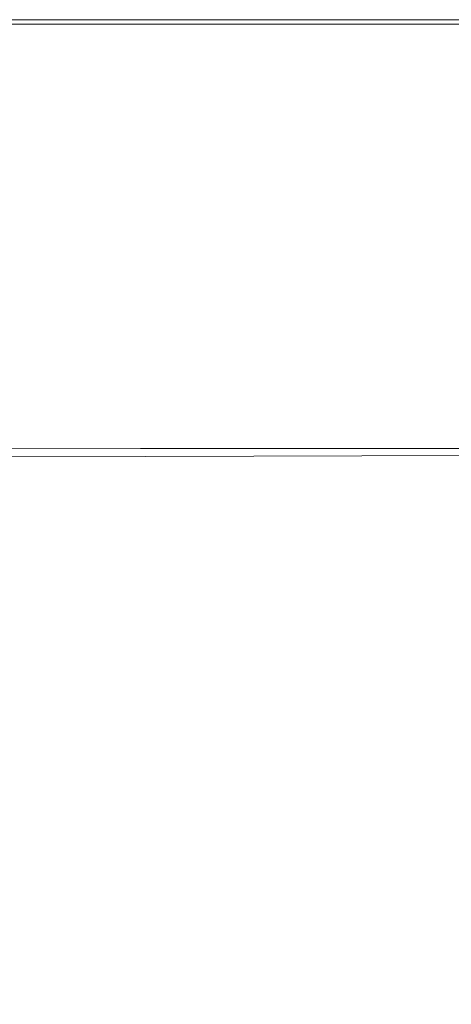
# Model space of a CAD drawing. Extents: x -548 to 452, y -405 to 395.
# Drawn here: x -359 to -226, y 93 to 395 of the extents above; entities that cross this region are included whole.
import ezdxf

# ---------------------------------------------------------------- set-up
doc = ezdxf.new("R2010")
doc.units = 0
doc.header["$LTSCALE"] = 500
doc.header["$MEASUREMENT"] = 0
doc.layers.add('BRODZIK', color=7, linetype='Continuous')

msp = doc.modelspace()

# ---------------------------------------------------------------- linework, layer by layer
at = {"layer": 'BRODZIK', "lineweight": 0}
for points, invisible_edges in [([(-143.69, 395.2, -25.17), (-548.18, 80.7, -25.17), (-548.14, 376.47, -25.17), (-143.69, 395.2, -25.17)], 15), ([(-110.94, -404.8, -25.17), (-548.18, 80.7, -25.17), (-143.69, 395.2, -25.17), (-110.94, -404.8, -25.17)], 15), ([(-143.69, 395.2, -25.17), (-548.14, 376.47, -25.17), (-537.2, 393.8, -25.17), (-143.69, 395.2, -25.17)], 15), ([(-143.69, 395.2, -25.17), (-537.2, 393.8, -25.17), (-346.56, 395.16, -25.17), (-143.69, 395.2, -25.17)], 15), ([(-346.56, 395.16, -25.17), (-537.2, 393.8, -25.17), (-480.75, 394.79, -25.17), (-346.56, 395.16, -25.17)], 15), ([(-346.56, 395.16, -25.17), (-480.75, 394.79, -25.17), (-419.62, 395.04, -25.17), (-346.56, 395.16, -25.17)], 15), ([(-346.56, 395.16, -6.89), (-346.56, 395.16, -15.8), (-419.62, 395.04, -15.8), (-419.62, 395.04, -6.89)], 15), ([(-346.56, 395.16, -15.8), (-346.56, 395.16, -25.17), (-419.62, 395.04, -25.17), (-419.62, 395.04, -15.8)], 13), ([(-346.56, 395.16, -6.89), (-419.62, 395.04, -6.89), (-419.62, 395.04, 1.08), (-346.56, 395.16, 1.08)], 15), ([(-346.56, 395.16, 1.08), (-419.62, 395.04, 1.08), (-419.62, 395.04, 7.64), (-346.56, 395.16, 7.64)], 15), ([(-346.55, 395.09, 16.15), (-346.56, 395.16, 12.33), (-419.62, 395.04, 12.33), (-419.6, 394.97, 16.15)], 15), ([(-346.56, 395.16, 12.33), (-346.56, 395.16, 7.64), (-419.62, 395.04, 7.64), (-419.62, 395.04, 12.33)], 15), ([(-346.55, 395.09, 16.15), (-419.6, 394.97, 16.15), (-419.54, 394.77, 17.48), (-346.5, 394.89, 17.48)], 15), ([(-346.5, 394.89, 17.48), (-419.54, 394.77, 17.48), (-419.42, 394.37, 18.65), (-346.41, 394.49, 18.65)], 15), ([(-346.26, 393.82, 19.36), (-346.41, 394.49, 18.65), (-419.42, 394.37, 18.65), (-419.21, 393.7, 19.36)], 15), ([(-346.03, 392.77, 19.71), (-346.26, 393.82, 19.36), (-419.21, 393.7, 19.36), (-418.89, 392.65, 19.71)], 13), ([(-346.03, 392.77, 19.71), (-418.89, 392.65, 19.71), (-418.43, 391.12, 19.83), (-345.69, 391.24, 19.83)], 15), ([(-346.56, 395.16, -6.89), (-273.55, 395.2, -6.89), (-273.55, 395.2, -15.8), (-346.56, 395.16, -15.8)], 15), ([(-346.56, 395.16, -15.8), (-273.55, 395.2, -15.8), (-273.55, 395.2, -25.17), (-346.56, 395.16, -25.17)], 11), ([(-346.56, 395.16, -6.89), (-346.56, 395.16, 1.08), (-273.55, 395.2, 1.08), (-273.55, 395.2, -6.89)], 15), ([(-346.56, 395.16, 1.08), (-346.56, 395.16, 7.64), (-273.55, 395.2, 7.64), (-273.55, 395.2, 1.08)], 15), ([(-346.55, 395.09, 16.15), (-273.55, 395.13, 16.15), (-273.55, 395.2, 12.33), (-346.56, 395.16, 12.33)], 15), ([(-346.56, 395.16, 12.33), (-273.55, 395.2, 12.33), (-273.55, 395.2, 7.64), (-346.56, 395.16, 7.64)], 15), ([(-175.59, 395.2, -25.17), (-346.56, 395.16, -25.17), (-273.55, 395.2, -25.17), (-175.59, 395.2, -25.17)], 11), ([(-143.69, 395.2, -25.17), (-346.56, 395.16, -25.17), (-175.59, 395.2, -25.17), (-143.69, 395.2, -25.17)], 11), ([(-346.55, 395.09, 16.15), (-346.5, 394.89, 17.48), (-273.52, 394.93, 17.48), (-273.55, 395.13, 16.15)], 15), ([(-346.5, 394.89, 17.48), (-346.41, 394.49, 18.65), (-273.46, 394.53, 18.65), (-273.52, 394.93, 17.48)], 15), ([(-346.26, 393.82, 19.36), (-273.36, 393.86, 19.36), (-273.46, 394.53, 18.65), (-346.41, 394.49, 18.65)], 15), ([(-346.03, 392.77, 19.71), (-273.21, 392.81, 19.71), (-273.36, 393.86, 19.36), (-346.26, 393.82, 19.36)], 11), ([(-346.03, 392.77, 19.71), (-345.69, 391.24, 19.83), (-273, 391.28, 19.83), (-273.21, 392.81, 19.71)], 15), ([(-273.55, 395.2, -6.89), (-212.57, 395.2, -6.89), (-212.57, 395.2, -15.8), (-273.55, 395.2, -15.8)], 15), ([(-273.55, 395.2, -15.8), (-212.57, 395.2, -15.8), (-212.57, 395.2, -25.17), (-273.55, 395.2, -25.17)], 11), ([(-273.55, 395.2, -6.89), (-273.55, 395.2, 1.08), (-212.57, 395.2, 1.08), (-212.57, 395.2, -6.89)], 15), ([(-273.55, 395.2, 1.08), (-273.55, 395.2, 7.64), (-212.57, 395.2, 7.64), (-212.57, 395.2, 1.08)], 15), ([(-273.55, 395.13, 16.15), (-212.57, 395.13, 16.15), (-212.57, 395.2, 12.33), (-273.55, 395.2, 12.33)], 15), ([(-273.55, 395.2, 12.33), (-212.57, 395.2, 12.33), (-212.57, 395.2, 7.64), (-273.55, 395.2, 7.64)], 15), ([(-273.55, 395.13, 16.15), (-273.52, 394.93, 17.48), (-212.55, 394.93, 17.48), (-212.57, 395.13, 16.15)], 15), ([(-273.52, 394.93, 17.48), (-273.46, 394.53, 18.65), (-212.52, 394.53, 18.65), (-212.55, 394.93, 17.48)], 15), ([(-273.36, 393.86, 19.36), (-212.47, 393.86, 19.36), (-212.52, 394.53, 18.65), (-273.46, 394.53, 18.65)], 15), ([(-273.21, 392.81, 19.71), (-212.39, 392.81, 19.71), (-212.47, 393.86, 19.36), (-273.36, 393.86, 19.36)], 11), ([(-273.21, 392.81, 19.71), (-273, 391.28, 19.83), (-212.28, 391.28, 19.83), (-212.39, 392.81, 19.71)], 15), ([(-342.23, 375.77, 19.83), (-345.69, 391.24, 19.83), (-418.43, 391.12, 19.83), (-413.72, 375.65, 19.83)], 15), ([(-270.8, 375.81, 19.83), (-273, 391.28, 19.83), (-345.69, 391.24, 19.83), (-342.23, 375.77, 19.83)], 15), ([(-211.13, 375.81, 19.83), (-212.28, 391.28, 19.83), (-273, 391.28, 19.83), (-270.8, 375.81, 19.83)], 15), ([(-341.98, 374.63, 19.83), (-342.23, 375.77, 19.83), (-413.72, 375.65, 19.83), (-413.37, 374.51, 19.83)], 15), ([(-341.98, 374.63, 19.83), (-413.37, 374.51, 19.83), (-413.14, 373.73, 19.83), (-341.8, 373.85, 19.83)], 15), ([(-341.98, 374.63, 19.83), (-270.63, 374.67, 19.83), (-270.8, 375.81, 19.83), (-342.23, 375.77, 19.83)], 15), ([(-341.98, 374.63, 19.83), (-341.8, 373.85, 19.83), (-270.52, 373.89, 19.83), (-270.63, 374.67, 19.83)], 15), ([(-270.63, 374.67, 19.83), (-211.05, 374.67, 19.83), (-211.13, 375.81, 19.83), (-270.8, 375.81, 19.83)], 15), ([(-270.63, 374.67, 19.83), (-270.52, 373.89, 19.83), (-210.99, 373.89, 19.83), (-211.05, 374.67, 19.83)], 15), ([(-341.8, 373.85, 19.83), (-413.14, 373.73, 19.83), (-412.93, 373.07, 19.83), (-341.65, 373.19, 19.83)], 15), ([(-341.48, 372.4, 19.83), (-341.65, 373.19, 19.83), (-412.93, 373.07, 19.83), (-412.69, 372.28, 19.83)], 15), ([(-341.02, 370.06, 19.83), (-341.48, 372.4, 19.83), (-412.69, 372.28, 19.83), (-412.07, 369.94, 19.83)], 15), ([(-341.8, 373.85, 19.83), (-341.65, 373.19, 19.83), (-270.43, 373.23, 19.83), (-270.52, 373.89, 19.83)], 15), ([(-341.48, 372.4, 19.83), (-270.32, 372.44, 19.83), (-270.43, 373.23, 19.83), (-341.65, 373.19, 19.83)], 15), ([(-341.02, 370.06, 19.83), (-270.02, 370.1, 19.83), (-270.32, 372.44, 19.83), (-341.48, 372.4, 19.83)], 15), ([(-270.52, 373.89, 19.83), (-270.43, 373.23, 19.83), (-210.94, 373.23, 19.83), (-210.99, 373.89, 19.83)], 15), ([(-270.32, 372.44, 19.83), (-210.88, 372.44, 19.83), (-210.94, 373.23, 19.83), (-270.43, 373.23, 19.83)], 15), ([(-270.02, 370.1, 19.83), (-210.73, 370.1, 19.83), (-210.88, 372.44, 19.83), (-270.32, 372.44, 19.83)], 15), ([(-341.02, 370.06, 19.83), (-412.07, 369.94, 19.83), (-410.73, 364.6, 19.83), (-340.03, 364.73, 19.83)], 15), ([(-341.02, 370.06, 19.83), (-340.03, 364.73, 19.83), (-269.39, 364.77, 19.83), (-270.02, 370.1, 19.83)], 15), ([(-270.02, 370.1, 19.83), (-269.39, 364.77, 19.83), (-210.4, 364.77, 19.83), (-210.73, 370.1, 19.83)], 15), ([(-340.03, 364.73, 19.83), (-410.73, 364.6, 19.83), (-408.32, 354.85, 19.83), (-338.26, 354.97, 19.83)], 15), ([(-340.03, 364.73, 19.83), (-338.26, 354.97, 19.83), (-268.26, 355.01, 19.83), (-269.39, 364.77, 19.83)], 15), ([(-269.39, 364.77, 19.83), (-268.26, 355.01, 19.83), (-209.8, 355.01, 19.83), (-210.4, 364.77, 19.83)], 15), ([(-335.45, 339.37, 19.83), (-338.26, 354.97, 19.83), (-408.32, 354.85, 19.83), (-404.5, 339.25, 19.83)], 15), ([(-335.45, 339.37, 19.83), (-266.46, 339.41, 19.83), (-268.26, 355.01, 19.83), (-338.26, 354.97, 19.83)], 15), ([(-266.46, 339.41, 19.83), (-208.85, 339.41, 19.83), (-209.8, 355.01, 19.83), (-268.26, 355.01, 19.83)], 15), ([(-332.1, 320.76, 19.83), (-335.45, 339.37, 19.83), (-404.5, 339.25, 19.83), (-399.95, 320.64, 19.83)], 15), ([(-332.1, 320.76, 19.83), (-264.31, 320.8, 19.83), (-266.46, 339.41, 19.83), (-335.45, 339.37, 19.83)], 15), ([(-264.31, 320.8, 19.83), (-207.72, 320.8, 19.83), (-208.85, 339.41, 19.83), (-266.46, 339.41, 19.83)], 15), ([(-332.1, 320.76, 19.83), (-399.95, 320.64, 19.83), (-395.36, 301.87, 19.83), (-328.72, 301.99, 19.83)], 15), ([(-332.1, 320.76, 19.83), (-328.72, 301.99, 19.83), (-262.15, 302.03, 19.83), (-264.31, 320.8, 19.83)], 15), ([(-264.31, 320.8, 19.83), (-262.15, 302.03, 19.83), (-206.58, 302.03, 19.83), (-207.72, 320.8, 19.83)], 15), ([(-328.72, 301.99, 19.83), (-395.36, 301.87, 19.83), (-391.4, 285.79, 19.83), (-325.8, 285.91, 19.83)], 15), ([(-328.72, 301.99, 19.83), (-325.8, 285.91, 19.83), (-260.28, 285.95, 19.83), (-262.15, 302.03, 19.83)], 15), ([(-262.15, 302.03, 19.83), (-260.28, 285.95, 19.83), (-205.59, 285.95, 19.83), (-206.58, 302.03, 19.83)], 15), ([(-323.85, 275.36, 19.83), (-325.8, 285.91, 19.83), (-391.4, 285.79, 19.83), (-388.74, 275.24, 19.83)], 15), ([(-323.85, 275.36, 19.83), (-259.03, 275.4, 19.83), (-260.28, 285.95, 19.83), (-325.8, 285.91, 19.83)], 15), ([(-259.03, 275.4, 19.83), (-204.93, 275.4, 19.83), (-205.59, 285.95, 19.83), (-260.28, 285.95, 19.83)], 15), ([(-322.65, 269.11, 19.76), (-323.85, 275.36, 19.83), (-388.74, 275.24, 19.83), (-387.12, 268.99, 19.76)], 15), ([(-322.65, 269.11, 19.76), (-258.27, 269.15, 19.75), (-259.03, 275.4, 19.83), (-323.85, 275.36, 19.83)], 15), ([(-258.27, 269.15, 19.75), (-204.53, 269.15, 19.75), (-204.93, 275.4, 19.83), (-259.03, 275.4, 19.83)], 15), ([(-322.65, 269.11, 19.76), (-387.12, 268.99, 19.76), (-386.24, 265.78, 19.56), (-322.01, 265.9, 19.55)], 15), ([(-322.65, 269.11, 19.76), (-322.01, 265.9, 19.55), (-257.86, 265.94, 19.53), (-258.27, 269.15, 19.75)], 15), ([(-258.27, 269.15, 19.75), (-257.86, 265.94, 19.53), (-204.32, 265.94, 19.52), (-204.53, 269.15, 19.75)], 15), ([(-322.01, 265.9, 19.55), (-386.24, 265.78, 19.56), (-385.81, 264.38, 19.16), (-321.69, 264.5, 19.13)], 15), ([(-322.01, 265.9, 19.55), (-321.69, 264.5, 19.13), (-257.66, 264.54, 19.09), (-257.86, 265.94, 19.53)], 15), ([(-257.86, 265.94, 19.53), (-257.66, 264.54, 19.09), (-204.21, 264.54, 19.07), (-204.32, 265.94, 19.52)], 15), ([(-321.5, 263.66, 18.43), (-321.69, 264.5, 19.13), (-385.81, 264.38, 19.16), (-385.55, 263.53, 18.49)], 15), ([(-321.41, 263.24, 17.36), (-321.5, 263.66, 18.43), (-385.55, 263.53, 18.49), (-385.43, 263.11, 17.5)], 13), ([(-321.41, 263.24, 17.36), (-385.43, 263.11, 17.5), (-385.39, 262.97, 16.11), (-321.38, 263.1, 15.85)], 15), ([(-385.39, 262.97, 16.11), (-385.21, 262.62, 6.95), (-320.35, 262.75, 5.32), (-321.38, 263.1, 15.85)], 15), ([(-320.35, 262.75, 5.32), (-385.21, 262.62, 6.95), (-384.86, 262.06, 4.96), (-319.69, 262.2, 2.98)], 15), ([(-321.5, 263.66, 18.43), (-257.54, 263.7, 18.36), (-257.66, 264.54, 19.09), (-321.69, 264.5, 19.13)], 15), ([(-321.41, 263.24, 17.36), (-257.48, 263.28, 17.23), (-257.54, 263.7, 18.36), (-321.5, 263.66, 18.43)], 11), ([(-321.41, 263.24, 17.36), (-321.38, 263.1, 15.85), (-257.46, 263.14, 15.59), (-257.48, 263.28, 17.23)], 15), ([(-321.38, 263.1, 15.85), (-320.35, 262.75, 5.32), (-253.63, 262.84, 3.59), (-257.46, 263.14, 15.59)], 15), ([(-320.35, 262.75, 5.32), (-319.69, 262.2, 2.98), (-251.71, 262.34, 0.81), (-253.63, 262.84, 3.59)], 15), ([(-257.54, 263.7, 18.36), (-204.15, 263.7, 18.31), (-204.21, 264.54, 19.07), (-257.66, 264.54, 19.09)], 15), ([(-257.48, 263.28, 17.23), (-204.12, 263.28, 17.12), (-204.15, 263.7, 18.31), (-257.54, 263.7, 18.36)], 11), ([(-257.48, 263.28, 17.23), (-257.46, 263.14, 15.59), (-204.11, 263.14, 15.39), (-204.12, 263.28, 17.12)], 15), ([(-257.46, 263.14, 15.59), (-253.63, 262.84, 3.59), (-198.41, 262.93, 2.31), (-204.11, 263.14, 15.39)], 15), ([(-253.63, 262.84, 3.59), (-251.71, 262.34, 0.81), (-187.47, 262.56, -1.52), (-198.41, 262.93, 2.31)], 15), ([(-319.88, 261.27, 1.61), (-319.69, 262.2, 2.98), (-384.86, 262.06, 4.96), (-384.25, 261.14, 3.72)], 15), ([(-319.51, 259.77, 0.9), (-319.88, 261.27, 1.61), (-384.25, 261.14, 3.72), (-382.72, 259.61, 3.02)], 13), ([(-319.51, 259.77, 0.9), (-382.72, 259.61, 3.02), (-379.6, 257.26, 2.62), (-317.19, 257.48, 0.54)], 15), ([(-319.88, 261.27, 1.61), (-253.65, 261.41, -0.64), (-251.71, 262.34, 0.81), (-319.69, 262.2, 2.98)], 15), ([(-319.51, 259.77, 0.9), (-255.4, 259.95, -1.27), (-253.65, 261.41, -0.64), (-319.88, 261.27, 1.61)], 11), ([(-319.51, 259.77, 0.9), (-317.19, 257.48, 0.54), (-252.94, 257.81, -1.61), (-255.4, 259.95, -1.27)], 15), ([(-255.4, 259.95, -1.27), (-202.07, 260.23, -3.11), (-198.85, 261.56, -2.62), (-253.65, 261.41, -0.64)], 11), ([(-255.4, 259.95, -1.27), (-252.94, 257.81, -1.61), (-199.52, 258.43, -3.4), (-202.07, 260.23, -3.11)], 15), ([(-253.65, 261.41, -0.64), (-198.85, 261.56, -2.62), (-187.47, 262.56, -1.52), (-251.71, 262.34, 0.81)], 15), ([(-317.19, 257.48, 0.54), (-379.6, 257.26, 2.62), (-374.23, 253.86, 2.3), (-313.48, 254.15, 0.34)], 15), ([(-317.19, 257.48, 0.54), (-313.48, 254.15, 0.34), (-249.96, 254.58, -1.73), (-252.94, 257.81, -1.61)], 15), ([(-252.94, 257.81, -1.61), (-249.96, 254.58, -1.73), (-189.37, 255.57, -3.71), (-199.52, 258.43, -3.4)], 15), ([(-308.91, 249.49, 0.09), (-313.48, 254.15, 0.34), (-374.23, 253.86, 2.3), (-365.93, 249.19, 1.84)], 15), ([(-308.91, 249.49, 0.09), (-250.19, 249.81, -1.72), (-249.96, 254.58, -1.73), (-313.48, 254.15, 0.34)], 15), ([(-250.19, 249.81, -1.72), (-201.22, 249.98, -3.21), (-189.37, 255.57, -3.71), (-249.96, 254.58, -1.73)], 15), ([(-355.8, 243.29, 1.29), (-365.93, 249.19, 1.84), (-413.61, 248.78, 3.3), (-400.67, 242.8, 2.55)], 15), ([(-303.39, 243.53, -0.18), (-308.91, 249.49, 0.09), (-365.93, 249.19, 1.84), (-355.8, 243.29, 1.29)], 15), ([(-303.39, 243.53, -0.18), (-250.85, 243.64, -1.67), (-250.19, 249.81, -1.72), (-308.91, 249.49, 0.09)], 15), ([(-250.85, 243.64, -1.67), (-206.52, 243.64, -2.91), (-201.22, 249.98, -3.21), (-250.19, 249.81, -1.72)], 15), ([(-355.8, 243.29, 1.29), (-400.67, 242.8, 2.55), (-386.81, 235.71, 1.76), (-344.9, 236.19, 0.72)], 15), ([(-303.39, 243.53, -0.18), (-355.8, 243.29, 1.29), (-344.9, 236.19, 0.72), (-296.81, 236.3, -0.49)], 15), ([(-303.39, 243.53, -0.18), (-296.81, 236.3, -0.49), (-249.17, 236.19, -1.69), (-250.85, 243.64, -1.67)], 15), ([(-250.85, 243.64, -1.67), (-249.17, 236.19, -1.69), (-208.66, 235.99, -2.69), (-206.52, 243.64, -2.91)], 15), ([(-344.9, 236.19, 0.72), (-386.81, 235.71, 1.76), (-373.41, 227.61, 1.01), (-334.33, 227.95, 0.16)], 15), ([(-296.81, 236.3, -0.49), (-344.9, 236.19, 0.72), (-334.33, 227.95, 0.16), (-290.01, 227.75, -0.79)], 15), ([(-296.81, 236.3, -0.49), (-290.01, 227.75, -0.79), (-246.24, 227.27, -1.73), (-249.17, 236.19, -1.69)], 15), ([(-249.17, 236.19, -1.69), (-246.24, 227.27, -1.73), (-208.79, 226.76, -2.52), (-208.66, 235.99, -2.69)], 15), ([(-325.16, 218.59, -0.3), (-334.33, 227.95, 0.16), (-373.41, 227.61, 1.01), (-361.88, 218.62, 0.37)], 15), ([(-283.86, 217.83, -1.05), (-290.01, 227.75, -0.79), (-334.33, 227.95, 0.16), (-325.16, 218.59, -0.3)], 15), ([(-283.86, 217.83, -1.05), (-243.12, 216.72, -1.77), (-246.24, 227.27, -1.73), (-290.01, 227.75, -0.79)], 15), ([(-243.12, 216.72, -1.77), (-208.09, 215.66, -2.37), (-208.79, 226.76, -2.52), (-246.24, 227.27, -1.73)], 15), ([(-377.16, 207.46, 0.35), (-351.91, 208.73, -0.1), (-361.88, 218.62, 0.37), (-388.87, 217.54, 0.9)], 15), ([(-318.16, 207.97, -0.63), (-325.16, 218.59, -0.3), (-361.88, 218.62, 0.37), (-351.91, 208.73, -0.1)], 15), ([(-279.93, 206.11, -1.2), (-283.86, 217.83, -1.05), (-325.16, 218.59, -0.3), (-318.16, 207.97, -0.63)], 15), ([(-279.93, 206.11, -1.2), (-241.27, 204.11, -1.74), (-243.12, 216.72, -1.77), (-283.86, 217.83, -1.05)], 15), ([(-241.27, 204.11, -1.74), (-207.47, 202.38, -2.19), (-208.09, 215.66, -2.37), (-243.12, 216.72, -1.77)], 15), ([(-377.16, 207.46, 0.35), (-365.5, 195.94, 0), (-343.22, 197.95, -0.36), (-351.91, 208.73, -0.1)], 15), ([(-318.16, 207.97, -0.63), (-351.91, 208.73, -0.1), (-343.22, 197.95, -0.36), (-314.08, 195.94, -0.77)], 15), ([(-279.93, 206.11, -1.2), (-318.16, 207.97, -0.63), (-314.08, 195.94, -0.77), (-279.8, 192.2, -1.19)], 15), ([(-279.93, 206.11, -1.2), (-279.8, 192.2, -1.19), (-242.12, 189.02, -1.6), (-241.27, 204.11, -1.74)], 15), ([(-241.27, 204.11, -1.74), (-242.12, 189.02, -1.6), (-207.87, 186.61, -1.95), (-207.47, 202.38, -2.19)], 15), ([(-365.5, 195.94, 0), (-350.89, 183.03, -0.21), (-337.1, 188.27, -0.43), (-343.22, 197.95, -0.36)], 15), ([(-314.08, 195.94, -0.77), (-343.22, 197.95, -0.36), (-337.1, 188.27, -0.43), (-316.83, 182.78, -0.68)], 15), ([(-382.78, 191.91, 0.33), (-368.14, 176.92, 0.12), (-350.89, 183.03, -0.21), (-365.5, 195.94, 0)], 15), ([(-279.8, 192.2, -1.19), (-314.08, 195.94, -0.77), (-316.83, 182.78, -0.68), (-285.83, 175.77, -0.97)], 15), ([(-279.8, 192.2, -1.19), (-285.83, 175.77, -0.97), (-247.11, 171.02, -1.29), (-242.12, 189.02, -1.6)], 15), ([(-330.31, 168.75, -0.34), (-316.83, 182.78, -0.68), (-337.1, 188.27, -0.43), (-350.89, 183.03, -0.21)], 15), ([(-242.12, 189.02, -1.6), (-247.11, 171.02, -1.29), (-210.2, 168.02, -1.59), (-207.87, 186.61, -1.95)], 15), ([(-350.55, 158.67, 0.09), (-330.31, 168.75, -0.34), (-350.89, 183.03, -0.21), (-368.14, 176.92, 0.12)], 15), ([(-300.37, 156.51, -0.5), (-285.83, 175.77, -0.97), (-316.83, 182.78, -0.68), (-330.31, 168.75, -0.34)], 15), ([(-350.55, 158.67, 0.09), (-368.14, 176.92, 0.12), (-384.85, 174.12, 0.46), (-373.59, 157.31, 0.47)], 15), ([(-300.37, 156.51, -0.5), (-257.68, 149.7, -0.78), (-247.11, 171.02, -1.29), (-285.83, 175.77, -0.97)], 15), ([(-257.68, 149.7, -0.78), (-215.39, 146.29, -1.09), (-210.2, 168.02, -1.59), (-247.11, 171.02, -1.29)], 15), ([(-328.78, 130.72, 0.3), (-300.37, 156.51, -0.5), (-330.31, 168.75, -0.34), (-350.55, 158.67, 0.09)], 15), ([(-328.78, 130.72, 0.3), (-350.55, 158.67, 0.09), (-373.59, 157.31, 0.47), (-371.68, 140.46, 0.68)], 15), ([(-328.78, 130.72, 0.3), (-266.27, 123.4, -0.12), (-257.68, 149.7, -0.78), (-300.37, 156.51, -0.5)], 15), ([(-266.27, 123.4, -0.12), (-219.65, 120.1, -0.45), (-215.39, 146.29, -1.09), (-257.68, 149.7, -0.78)], 15), ([(-328.78, 130.72, 0.3), (-371.68, 140.46, 0.68), (-387.65, 126.61, 1.1), (-370.86, 111.05, 1.15)], 15), ([(-328.78, 130.72, 0.3), (-370.86, 111.05, 1.15), (-361.43, 84.19, 1.6), (-316.23, 90.29, 1.05)], 15), ([(-328.78, 130.72, 0.3), (-316.23, 90.29, 1.05), (-265.33, 90.46, 0.62), (-266.27, 123.4, -0.12)], 15), ([(-266.27, 123.4, -0.12), (-265.33, 90.46, 0.62), (-219.2, 88.13, 0.31), (-219.65, 120.1, -0.45)], 15)]:
    msp.add_3dface(points, dxfattribs=dict(at, invisible_edges=invisible_edges))

doc.saveas('drawing.dxf')
